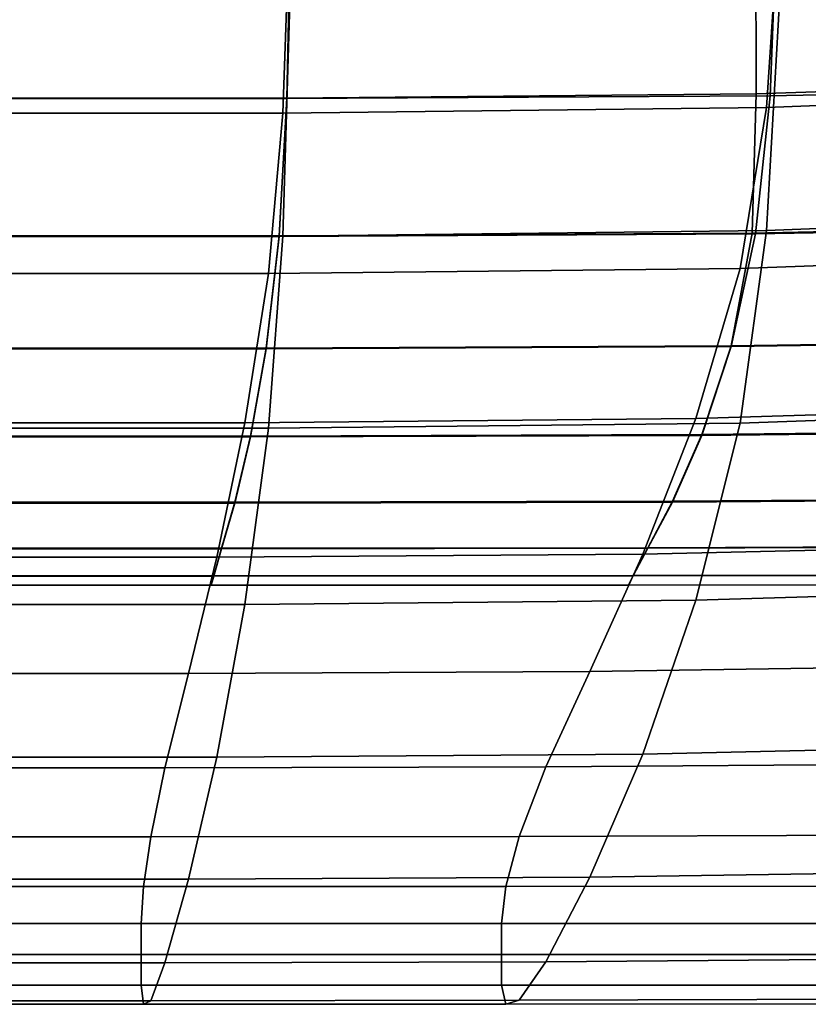
# Model space of a CAD drawing. Extents: x -360 to 348, y -364 to 320.
# Drawn here: x 25 to 105, y -323 to -222 of the extents above; entities that cross this region are included whole.
import ezdxf

# ---------------------------------------------------------------- set-up
doc = ezdxf.new("R2010")
doc.units = 0
doc.layers.add('PLASTY_1', color=59, linetype='CONTINUOUS')
doc.layers.add('SEDAK', color=23, linetype='CONTINUOUS')

msp = doc.modelspace()

# ---------------------------------------------------------------- linework, layer by layer
at = {"layer": 'PLASTY_1'}
for points in [[(102.0026, -210.6246, 419.2657), (145.8888, -209.5838, 423.8347), (144.8922, -229.164, 422.2918), (101.2551, -230.0219, 417.7444)], [(0, -211.122, 413.9826), (52.4243, -211.0575, 415.5941), (52.0256, -230.3079, 414.0927), (0, -230.3079, 412.4906)], [(102.0026, -210.6246, 419.2657), (101.2551, -230.0219, 417.7444), (52.0256, -230.3079, 414.0927), (52.4243, -211.0575, 415.5941)], [(99.7819, -214.934, 398.1397), (99.8308, -229.8248, 398.7537), (139.1759, -228.5108, 403.3536), (136.9323, -210.8043, 402.6973)], [(99.7819, -214.934, 398.1397), (52.439, -215.9358, 394.555), (52.0294, -230.2629, 395.0845), (99.8308, -229.8248, 398.7537)], [(0, -215.6548, 393.0058), (0, -230.2628, 393.4825), (52.0294, -230.2629, 395.0845), (52.439, -215.9358, 394.555)], [(99.4084, -244.0072, 398.0762), (141.4756, -243.1189, 402.7817), (139.1759, -228.5108, 403.3536), (99.8308, -229.8248, 398.7537)], [(99.7601, -244.1031, 415.3555), (101.2551, -230.0219, 417.7444), (144.8922, -229.164, 422.2918), (142.8988, -243.3288, 419.851)], [(0, -244.3033, 392.8138), (51.2316, -244.3033, 394.3969), (52.0294, -230.2629, 395.0845), (0, -230.2628, 393.4825)], [(0, -244.3612, 410.1628), (0, -230.3079, 412.4906), (52.0256, -230.3079, 414.0927), (51.2283, -244.3612, 411.746)], [(99.7601, -244.1031, 415.3555), (51.2283, -244.3612, 411.746), (52.0256, -230.3079, 414.0927), (101.2551, -230.0219, 417.7444)], [(99.4084, -244.0072, 398.0762), (99.8308, -229.8248, 398.7537), (52.0294, -230.2629, 395.0845), (51.2316, -244.3033, 394.3969)], [(99.7601, -244.1031, 415.3555), (142.8988, -243.3288, 419.851), (139.5765, -254.9406, 416.2746), (97.2684, -255.5726, 411.8718)], [(99.4084, -244.0072, 398.0762), (97.2735, -255.5026, 396.1918), (139.5833, -254.8706, 400.8082), (141.4756, -243.1189, 402.7817)], [(0, -244.3033, 392.8138), (0, -255.7132, 391.0322), (49.9022, -255.7132, 392.584), (51.2316, -244.3033, 394.3969)], [(0, -244.3612, 410.1628), (51.2283, -244.3612, 411.746), (49.8994, -255.7833, 408.3351), (0, -255.7833, 406.7832)], [(99.7601, -244.1031, 415.3555), (97.2684, -255.5726, 411.8718), (49.8994, -255.7833, 408.3351), (51.2283, -244.3612, 411.746)], [(99.4084, -244.0072, 398.0762), (51.2316, -244.3033, 394.3969), (49.9022, -255.7132, 392.584), (97.2735, -255.5026, 396.1918)], [(94.2783, -264.6098, 407.7129), (48.3047, -264.7632, 404.2642), (49.8994, -255.7833, 408.3351), (97.2684, -255.5726, 411.8718)], [(94.2824, -264.532, 393.8174), (97.2735, -255.5026, 396.1918), (49.9022, -255.7132, 392.584), (48.3069, -264.6855, 390.3203)], [(94.2783, -264.6098, 407.7129), (97.2684, -255.5726, 411.8718), (139.5765, -254.9406, 416.2746), (135.5898, -264.1496, 412.0018)], [(94.2824, -264.532, 393.8174), (135.595, -264.072, 398.2518), (139.5833, -254.8706, 400.8082), (97.2735, -255.5026, 396.1918)], [(0, -264.6855, 388.8062), (48.3069, -264.6855, 390.3203), (49.9022, -255.7132, 392.584), (0, -255.7132, 391.0322)], [(0, -264.7632, 402.7499), (0, -255.7833, 406.7832), (49.8994, -255.7833, 408.3351), (48.3047, -264.7632, 404.2642)], [(94.2783, -264.6098, 407.7129), (91.2883, -271.3939, 403.2982), (46.7101, -271.4898, 399.938), (48.3047, -264.7632, 404.2642)], [(94.2824, -264.532, 393.8174), (48.3069, -264.6855, 390.3203), (46.7117, -271.4127, 388.2808), (91.2914, -271.3167, 391.67)], [(94.2783, -264.6098, 407.7129), (135.5898, -264.1496, 412.0018), (131.6031, -271.1061, 407.472), (91.2883, -271.3939, 403.2982)], [(94.2824, -264.532, 393.8174), (91.2914, -271.3167, 391.67), (131.6068, -271.029, 395.9315), (135.595, -264.072, 398.2518)], [(0, -264.6855, 388.8062), (0, -271.4127, 386.8042), (46.7117, -271.4127, 388.2808), (48.3069, -264.6855, 390.3203)], [(0, -264.7632, 402.7499), (48.3047, -264.7632, 404.2642), (46.7101, -271.4898, 399.938), (0, -271.4898, 398.4614)], [(0, -276.0876, 385.6946), (45.3823, -276.0876, 387.1398), (46.7117, -271.4127, 388.2808), (0, -271.4127, 386.8042)], [(0, -276.1522, 394.3158), (0, -271.4898, 398.4614), (46.7101, -271.4898, 399.938), (45.3812, -276.1521, 395.761)], [(88.7968, -276.1042, 399.0473), (45.3812, -276.1521, 395.761), (46.7101, -271.4898, 399.938), (91.2883, -271.3939, 403.2982)], [(88.7988, -276.0396, 390.4406), (91.2914, -271.3167, 391.67), (46.7117, -271.4127, 388.2808), (45.3823, -276.0876, 387.1398)], [(88.7968, -276.1042, 399.0473), (91.2883, -271.3939, 403.2982), (131.6031, -271.1061, 407.472), (128.281, -275.9603, 403.1248)], [(88.7988, -276.0396, 390.4406), (128.2833, -275.8957, 394.5618), (131.6068, -271.029, 395.9315), (91.2914, -271.3167, 391.67)], [(0, -276.0876, 385.6946), (0, -278.903, 386.1459), (44.5846, -278.9029, 387.5723), (45.3823, -276.0876, 387.1398)], [(0, -276.1522, 394.3158), (45.3812, -276.1521, 395.761), (44.584, -278.9391, 392.1378), (0, -278.9391, 390.7114)], [(88.7968, -276.1042, 399.0473), (87.3021, -278.9199, 395.3797), (44.584, -278.9391, 392.1378), (45.3812, -276.1521, 395.761)], [(88.7988, -276.0396, 390.4406), (45.3823, -276.0876, 387.1398), (44.5846, -278.9029, 387.5723), (87.303, -278.8837, 390.8199)], [(88.7968, -276.1042, 399.0473), (128.281, -275.9603, 403.1248), (126.288, -278.8624, 399.3993), (87.3021, -278.9199, 395.3797)], [(88.7988, -276.0396, 390.4406), (87.303, -278.8837, 390.8199), (126.2891, -278.8262, 394.857), (128.2833, -275.8957, 394.5618)], [(0, -279.8548, 387.9031), (44.3185, -279.8547, 389.3233), (44.5846, -278.9029, 387.5723), (0, -278.903, 386.1459)], [(0, -279.8548, 387.9031), (0, -278.9391, 390.7114), (44.584, -278.9391, 392.1378), (44.3185, -279.8547, 389.3233)], [(86.8041, -279.8452, 392.5518), (87.303, -278.8837, 390.8199), (44.5846, -278.9029, 387.5723), (44.3185, -279.8547, 389.3233)], [(86.8041, -279.8452, 392.5518), (44.3185, -279.8547, 389.3233), (44.584, -278.9391, 392.1378), (87.3021, -278.9199, 395.3797)], [(86.8041, -279.8452, 392.5518), (125.624, -279.8163, 396.5565), (126.2891, -278.8262, 394.857), (87.303, -278.8837, 390.8199)], [(86.8041, -279.8452, 392.5518), (87.3021, -278.9199, 395.3797), (126.288, -278.8624, 399.3993), (125.624, -279.8163, 396.5565)]]:
    msp.add_3dface(points, dxfattribs=at)
at = {"layer": 'SEDAK'}
for points in [[(102.2354, -210.7055, 415.0565), (100.8854, -231.2343, 412.7681), (145.5556, -229.4951, 417.4537), (147.3556, -208.7777, 419.7651)], [(0, -211.4985, 409.7329), (0, -231.8141, 407.4918), (51.5972, -231.8141, 409.0837), (52.3172, -211.4341, 411.3418)], [(102.2354, -210.7055, 415.0565), (52.3172, -211.4341, 411.3418), (51.5972, -231.8141, 409.0837), (100.8854, -231.2343, 412.7681)], [(102.2354, -219.8166, 489.9779), (147.3556, -217.8939, 494.7376), (145.5556, -242.0038, 490.9262), (100.8854, -243.7365, 486.1661)], [(102.2354, -219.8166, 489.9779), (100.8854, -243.7365, 486.1661), (51.5972, -244.3141, 482.4568), (52.3172, -220.5434, 486.2462)], [(0, -220.6079, 484.6373), (52.3172, -220.5434, 486.2462), (51.5972, -244.3141, 482.4568), (0, -244.3141, 480.8649)], [(98.1855, -247.6034, 408.8418), (141.9557, -246.0338, 413.4643), (145.5556, -229.4951, 417.4537), (100.8854, -231.2343, 412.7681)], [(98.1855, -247.6034, 408.8418), (100.8854, -231.2343, 412.7681), (51.5972, -231.8141, 409.0837), (50.1573, -248.1266, 405.2237)], [(0, -248.1266, 403.6657), (50.1573, -248.1266, 405.2237), (51.5972, -231.8141, 409.0837), (0, -231.8141, 407.4918)], [(98.1855, -263.3558, 480.5877), (100.8854, -243.7365, 486.1661), (145.5556, -242.0038, 490.9262), (141.9557, -261.7933, 485.2975)], [(0, -263.8766, 475.3826), (0, -244.3141, 480.8649), (51.5972, -244.3141, 482.4568), (50.1573, -263.8766, 476.9405)], [(98.1855, -263.3558, 480.5877), (50.1573, -263.8766, 476.9405), (51.5972, -244.3141, 482.4568), (100.8854, -243.7365, 486.1661)], [(98.1855, -247.6034, 408.8418), (93.6857, -262.887, 402.7936), (135.9559, -261.6059, 407.298), (141.9557, -246.0338, 413.4643)], [(0, -248.1266, 403.6657), (0, -263.3141, 397.7889), (47.7573, -263.3141, 399.2903), (50.1573, -248.1266, 405.2237)], [(98.1855, -247.6034, 408.8418), (50.1573, -248.1266, 405.2237), (47.7573, -263.3141, 399.2903), (93.6857, -262.887, 402.7936)], [(88.2858, -276.6985, 396.2431), (128.7561, -275.7657, 400.6008), (135.9559, -261.6059, 407.298), (93.6857, -262.887, 402.7936)], [(98.1855, -263.3558, 480.5877), (141.9557, -261.7933, 485.2975), (135.9559, -280.1145, 477.5298), (93.6857, -281.3892, 472.9439)], [(0, -277.0094, 391.4459), (44.8774, -277.0094, 392.8793), (47.7573, -263.3141, 399.2903), (0, -263.3141, 397.7889)], [(88.2858, -276.6985, 396.2431), (93.6857, -262.887, 402.7936), (47.7573, -263.3141, 399.2903), (44.8774, -277.0094, 392.8793)], [(98.1855, -263.3558, 480.5877), (93.6857, -281.3892, 472.9439), (47.7573, -281.8141, 469.4134), (50.1573, -263.8766, 476.9405)], [(0, -263.8766, 475.3826), (50.1573, -263.8766, 476.9405), (47.7573, -281.8141, 469.4134), (0, -281.8141, 467.9121)], [(88.2858, -276.6985, 396.2431), (82.886, -288.6509, 390.81), (121.5563, -288.0676, 395.0184), (128.7561, -275.7657, 400.6008)], [(0, -277.0094, 391.4459), (0, -288.8453, 386.221), (41.9975, -288.8453, 387.5865), (44.8774, -277.0094, 392.8793)], [(88.2858, -276.6985, 396.2431), (44.8774, -277.0094, 392.8793), (41.9975, -288.8453, 387.5865), (82.886, -288.6509, 390.81)], [(88.2858, -297.0595, 463.9101), (93.6857, -281.3892, 472.9439), (135.9559, -280.1145, 477.5298), (128.7561, -296.1317, 468.3318)], [(88.2858, -297.0595, 463.9101), (44.8774, -297.3688, 460.5249), (47.7573, -281.8141, 469.4134), (93.6857, -281.3892, 472.9439)], [(0, -297.3688, 459.0915), (0, -281.8141, 467.9121), (47.7573, -281.8141, 469.4134), (44.8774, -297.3688, 460.5249)], [(78.3861, -298.3575, 388.1138), (82.886, -288.6509, 390.81), (41.9975, -288.8453, 387.5865), (39.5976, -298.4547, 385.0075)], [(78.3861, -298.3575, 388.1138), (115.5564, -298.0658, 392.1969), (121.5563, -288.0676, 395.0184), (82.886, -288.6509, 390.81)], [(0, -298.4547, 383.6986), (39.5976, -298.4547, 385.0075), (41.9975, -288.8453, 387.5865), (0, -288.8453, 386.221)], [(88.2858, -297.0595, 463.9101), (128.7561, -296.1317, 468.3318), (121.5563, -309.0094, 458.412), (82.886, -309.5895, 454.162)], [(0, -297.3688, 459.0915), (44.8774, -297.3688, 460.5249), (41.9975, -309.7828, 450.9246), (0, -309.7828, 449.5591)], [(88.2858, -297.0595, 463.9101), (82.886, -309.5895, 454.162), (41.9975, -309.7828, 450.9246), (44.8774, -297.3688, 460.5249)], [(0, -298.4547, 383.6986), (0, -305.4703, 385.4633), (38.1576, -305.4703, 386.7382), (39.5976, -298.4547, 385.0075)], [(78.3861, -298.3575, 388.1138), (39.5976, -298.4547, 385.0075), (38.1576, -305.4703, 386.7382), (75.6862, -305.4315, 389.7741)], [(78.3861, -298.3575, 388.1138), (75.6862, -305.4315, 389.7741), (111.9565, -305.3148, 393.782), (115.5564, -298.0658, 392.1969)], [(0, -310.5406, 390.4431), (37.4376, -310.5406, 391.7011), (38.1576, -305.4703, 386.7382), (0, -305.4703, 385.4633)], [(74.3362, -310.5309, 394.7018), (75.6862, -305.4315, 389.7741), (38.1576, -305.4703, 386.7382), (37.4376, -310.5406, 391.7011)], [(74.3362, -310.5309, 394.7018), (110.1566, -310.5018, 398.6721), (111.9565, -305.3148, 393.782), (75.6862, -305.4315, 389.7741)], [(78.3861, -318.2018, 444.375), (39.5976, -318.2985, 441.2618), (41.9975, -309.7828, 450.9246), (82.886, -309.5895, 454.162)], [(78.3861, -318.2018, 444.375), (82.886, -309.5895, 454.162), (121.5563, -309.0094, 458.412), (115.5564, -317.9117, 448.4789)], [(0, -318.2985, 439.9529), (0, -309.7828, 449.5591), (41.9975, -309.7828, 450.9246), (39.5976, -318.2985, 441.2618)], [(0, -310.5406, 390.4431), (0, -314.3141, 397.5664), (37.1976, -314.3141, 398.8187), (37.4376, -310.5406, 391.7011)], [(74.3362, -310.5309, 394.7018), (37.4376, -310.5406, 391.7011), (37.1976, -314.3141, 398.8187), (73.8862, -314.3141, 401.8077)], [(74.3362, -310.5309, 394.7018), (73.8862, -314.3141, 401.8077), (109.5566, -314.3141, 405.7654), (110.1566, -310.5018, 398.6721)], [(0, -317.4391, 405.7615), (37.1976, -317.4391, 407.0138), (37.1976, -314.3141, 398.8187), (0, -314.3141, 397.5664)], [(73.8862, -317.4391, 410.0028), (73.8862, -314.3141, 401.8077), (37.1976, -314.3141, 398.8187), (37.1976, -317.4391, 407.0138)], [(73.8862, -317.4391, 410.0028), (109.5566, -317.4391, 413.9605), (109.5566, -314.3141, 405.7654), (73.8862, -314.3141, 401.8077)], [(0, -317.4391, 405.7615), (0, -320.5641, 413.9566), (37.1976, -320.5641, 415.2089), (37.1976, -317.4391, 407.0138)], [(73.8862, -317.4391, 410.0028), (37.1976, -317.4391, 407.0138), (37.1976, -320.5641, 415.2089), (73.8862, -320.5641, 418.1979)], [(73.8862, -317.4391, 410.0028), (73.8862, -320.5641, 418.1979), (109.5566, -320.5641, 422.1556), (109.5566, -317.4391, 413.9605)], [(0, -318.2985, 439.9529), (39.5976, -318.2985, 441.2618), (38.1576, -322.1578, 432.1861), (0, -322.1578, 430.9112)], [(78.3861, -318.2018, 444.375), (75.6862, -322.1192, 435.2248), (38.1576, -322.1578, 432.1861), (39.5976, -318.2985, 441.2618)], [(78.3861, -318.2018, 444.375), (115.5564, -317.9117, 448.4789), (111.9565, -322.0031, 439.241), (75.6862, -322.1192, 435.2248)], [(0, -322.525, 422.2928), (37.4376, -322.525, 423.5508), (37.1976, -320.5641, 415.2089), (0, -320.5641, 413.9566)], [(74.3362, -322.5154, 426.5521), (73.8862, -320.5641, 418.1979), (37.1976, -320.5641, 415.2089), (37.4376, -322.525, 423.5508)], [(74.3362, -322.5154, 426.5521), (110.1566, -322.4864, 430.5245), (109.5566, -320.5641, 422.1556), (73.8862, -320.5641, 418.1979)], [(0, -322.525, 422.2928), (0, -322.1578, 430.9112), (38.1576, -322.1578, 432.1861), (37.4376, -322.525, 423.5508)], [(74.3362, -322.5154, 426.5521), (37.4376, -322.525, 423.5508), (38.1576, -322.1578, 432.1861), (75.6862, -322.1192, 435.2248)], [(74.3362, -322.5154, 426.5521), (75.6862, -322.1192, 435.2248), (111.9565, -322.0031, 439.241), (110.1566, -322.4864, 430.5245)]]:
    msp.add_3dface(points, dxfattribs=at)

doc.saveas('drawing.dxf')
